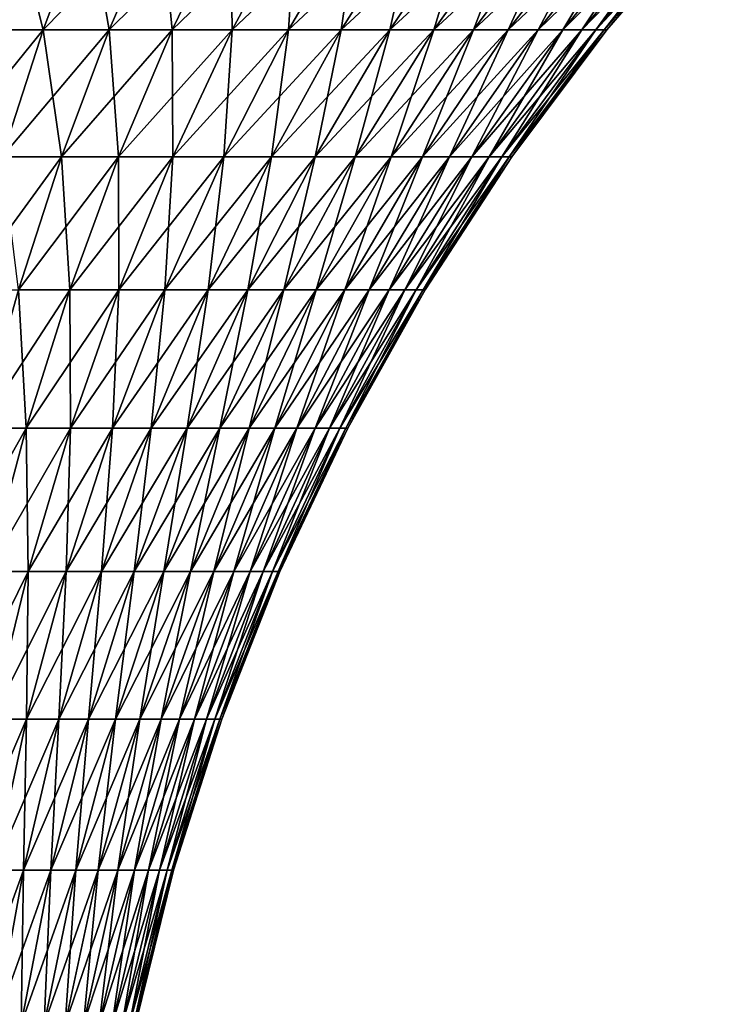
# Model space of a CAD drawing. Extents: x -255 to 255, y -7 to 81.
# Drawn here: x 231 to 241, y 52 to 66 of the extents above; entities that cross this region are included whole.
import ezdxf

# ---------------------------------------------------------------- set-up
doc = ezdxf.new("R2010")
doc.units = 0
doc.layers.add('L2', color=7, linetype='CONTINUOUS')

msp = doc.modelspace()

# ---------------------------------------------------------------- linework, layer by layer
at = {"layer": 'L2', "color": 7}
for points in [[(230.3899, 66.02953, -13.73322), (230.9498, 67.81164, -15.15975), (231.4011, 66.02953, -13.29204)], [(231.4011, 66.02953, 13.29204), (232.066, 67.81164, 14.67273), (230.3899, 66.02953, 13.73322)], [(230.3899, 66.02953, 13.73322), (232.066, 67.81164, 14.67273), (230.9498, 67.81164, 15.15975)], [(231.4011, 66.02953, -13.29204), (230.9498, 67.81164, -15.15975), (232.066, 67.81164, -14.67273)], [(231.4011, 66.02953, -13.29204), (232.066, 67.81164, -14.67273), (232.3765, 66.02953, -12.77651)], [(232.3765, 66.02953, 12.77651), (233.1428, 67.81164, 14.10366), (231.4011, 66.02953, 13.29204)], [(231.4011, 66.02953, 13.29204), (233.1428, 67.81164, 14.10366), (232.066, 67.81164, 14.67273)], [(232.3765, 66.02953, -12.77651), (232.066, 67.81164, -14.67273), (233.1428, 67.81164, -14.10366)], [(232.3765, 66.02953, -12.77651), (233.1428, 67.81164, -14.10366), (233.3107, 66.02953, -12.18954)], [(233.3107, 66.02953, 12.18954), (234.174, 67.81164, 13.45571), (232.3765, 66.02953, 12.77651)], [(232.3765, 66.02953, 12.77651), (234.174, 67.81164, 13.45571), (233.1428, 67.81164, 14.10366)], [(233.3107, 66.02953, -12.18954), (233.1428, 67.81164, -14.10366), (234.174, 67.81164, -13.45571)], [(233.3107, 66.02953, -12.18954), (234.174, 67.81164, -13.45571), (234.1984, 66.02953, -11.5344)], [(234.1984, 66.02953, 11.5344), (235.1538, 67.81164, 12.73252), (233.3107, 66.02953, 12.18954)], [(233.3107, 66.02953, 12.18954), (235.1538, 67.81164, 12.73252), (234.174, 67.81164, 13.45571)], [(234.1984, 66.02953, -11.5344), (234.174, 67.81164, -13.45571), (235.1538, 67.81164, -12.73252)], [(234.1984, 66.02953, -11.5344), (235.1538, 67.81164, -12.73252), (235.0346, 66.02953, -10.81475)], [(235.0346, 66.02953, 10.81475), (236.077, 67.81164, 11.93812), (234.1984, 66.02953, 11.5344)], [(234.1984, 66.02953, 11.5344), (236.077, 67.81164, 11.93812), (235.1538, 67.81164, 12.73252)], [(235.0346, 66.02953, -10.81475), (235.1538, 67.81164, -12.73252), (236.077, 67.81164, -11.93812)], [(235.0346, 66.02953, -10.81475), (236.077, 67.81164, -11.93812), (235.8147, 66.02953, -10.03462)], [(235.8147, 66.02953, 10.03462), (236.9381, 67.81164, 11.07696), (235.0346, 66.02953, 10.81475)], [(235.0346, 66.02953, 10.81475), (236.9381, 67.81164, 11.07696), (236.077, 67.81164, 11.93812)], [(235.8147, 66.02953, -10.03462), (236.077, 67.81164, -11.93812), (236.9381, 67.81164, -11.07696)], [(235.8147, 66.02953, -10.03462), (236.9381, 67.81164, -11.07696), (236.5344, 66.02953, -9.198374)], [(236.5344, 66.02953, 9.198374), (237.7325, 67.81164, 10.15384), (235.8147, 66.02953, 10.03462)], [(235.8147, 66.02953, 10.03462), (237.7325, 67.81164, 10.15384), (236.9381, 67.81164, 11.07696)], [(236.5344, 66.02953, -9.198374), (236.9381, 67.81164, -11.07696), (237.7325, 67.81164, -10.15384)], [(236.5344, 66.02953, -9.198374), (237.7325, 67.81164, -10.15384), (237.1895, 66.02953, -8.310687)], [(237.1895, 66.02953, 8.310687), (238.4557, 67.81164, 9.17395), (236.5344, 66.02953, 9.198374)], [(236.5344, 66.02953, 9.198374), (238.4557, 67.81164, 9.17395), (237.7325, 67.81164, 10.15384)], [(237.1895, 66.02953, -8.310687), (237.7325, 67.81164, -10.15384), (238.4557, 67.81164, -9.17395)], [(237.1895, 66.02953, -8.310687), (238.4557, 67.81164, -9.17395), (237.7765, 66.02953, -7.376523)], [(237.7765, 66.02953, 7.376523), (239.1037, 67.81164, 8.142752), (237.1895, 66.02953, 8.310687)], [(237.1895, 66.02953, 8.310687), (239.1037, 67.81164, 8.142752), (238.4557, 67.81164, 9.17395)], [(237.7765, 66.02953, -7.376523), (238.4557, 67.81164, -9.17395), (239.1037, 67.81164, -8.142752)], [(237.7765, 66.02953, -7.376523), (239.1037, 67.81164, -8.142752), (238.292, 66.02953, -6.401107)], [(238.292, 66.02953, 6.401107), (239.6727, 67.81164, 7.066015), (237.7765, 66.02953, 7.376523)], [(237.7765, 66.02953, 7.376523), (239.6727, 67.81164, 7.066015), (239.1037, 67.81164, 8.142752)], [(238.292, 66.02953, -6.401107), (239.1037, 67.81164, -8.142752), (239.6727, 67.81164, -7.066015)], [(238.292, 66.02953, -6.401107), (239.6727, 67.81164, -7.066015), (238.7332, 66.02953, -5.389893)], [(238.7332, 66.02953, 5.389893), (240.1597, 67.81164, 5.949763), (238.292, 66.02953, 6.401107)], [(238.292, 66.02953, 6.401107), (240.1597, 67.81164, 5.949763), (239.6727, 67.81164, 7.066015)], [(238.7332, 66.02953, -5.389893), (239.6727, 67.81164, -7.066015), (240.1597, 67.81164, -5.949763)], [(238.7332, 66.02953, -5.389893), (240.1597, 67.81164, -5.949763), (239.0976, 66.02953, -4.348537)], [(239.0976, 66.02953, 4.348537), (240.562, 67.81164, 4.800236), (238.7332, 66.02953, 5.389893)], [(238.7332, 66.02953, 5.389893), (240.562, 67.81164, 4.800236), (240.1597, 67.81164, 5.949763)], [(239.0976, 66.02953, -4.348537), (240.1597, 67.81164, -5.949763), (240.562, 67.81164, -4.800236)], [(239.0976, 66.02953, -4.348537), (240.562, 67.81164, -4.800236), (239.3832, 66.02953, -3.282862)], [(239.3832, 66.02953, 3.282862), (240.8772, 67.81164, 3.623865), (239.0976, 66.02953, 4.348537)], [(239.0976, 66.02953, 4.348537), (240.8772, 67.81164, 3.623865), (240.562, 67.81164, 4.800236)], [(239.3832, 66.02953, -3.282862), (240.562, 67.81164, -4.800236), (240.8772, 67.81164, -3.623865)], [(239.3832, 66.02953, -3.282862), (240.8772, 67.81164, -3.623865), (239.5883, 66.02953, -2.198827)], [(239.5883, 66.02953, 2.198827), (241.1036, 67.81164, 2.427228), (239.3832, 66.02953, 3.282862)], [(239.3832, 66.02953, 3.282862), (241.1036, 67.81164, 2.427228), (240.8772, 67.81164, 3.623865)], [(239.5883, 66.02953, -2.198827), (240.8772, 67.81164, -3.623865), (241.1036, 67.81164, -2.427228)], [(239.5883, 66.02953, -2.198827), (241.1036, 67.81164, -2.427228), (239.7118, 66.02953, -1.102497)], [(239.7118, 66.02953, 1.102497), (241.24, 67.81164, 1.217017), (239.5883, 66.02953, 2.198827)], [(239.5883, 66.02953, 2.198827), (241.24, 67.81164, 1.217017), (241.1036, 67.81164, 2.427228)], [(239.7118, 66.02953, -1.102497), (241.1036, 67.81164, -2.427228), (241.24, 67.81164, -1.217017)], [(239.7118, 66.02953, -1.102497), (241.24, 67.81164, -1.217017), (239.753, 66.02953)], [(239.753, 66.02953), (241.2855, 67.81164), (239.7118, 66.02953, 1.102497)], [(239.7118, 66.02953, 1.102497), (241.2855, 67.81164), (241.24, 67.81164, 1.217017)], [(239.753, 66.02953), (241.24, 67.81164, -1.217017), (241.2855, 67.81164)], [(230.7893, 64.14905, 12.02165), (231.4011, 66.02953, 13.29204), (229.8748, 64.14905, 12.42068)], [(229.8748, 64.14905, 12.42068), (231.4011, 66.02953, 13.29204), (230.3899, 66.02953, 13.73322)], [(230.7893, 64.14905, -12.02165), (230.3899, 66.02953, -13.73322), (231.4011, 66.02953, -13.29204)], [(230.7893, 64.14905, -12.02165), (231.4011, 66.02953, -13.29204), (231.6715, 64.14905, -11.5554)], [(231.6715, 64.14905, 11.5554), (232.3765, 66.02953, 12.77651), (230.7893, 64.14905, 12.02165)], [(230.7893, 64.14905, 12.02165), (232.3765, 66.02953, 12.77651), (231.4011, 66.02953, 13.29204)], [(231.6715, 64.14905, -11.5554), (231.4011, 66.02953, -13.29204), (232.3765, 66.02953, -12.77651)], [(231.6715, 64.14905, -11.5554), (232.3765, 66.02953, -12.77651), (232.5164, 64.14905, -11.02453)], [(232.5164, 64.14905, 11.02453), (233.3107, 66.02953, 12.18954), (231.6715, 64.14905, 11.5554)], [(231.6715, 64.14905, 11.5554), (233.3107, 66.02953, 12.18954), (232.3765, 66.02953, 12.77651)], [(232.5164, 64.14905, -11.02453), (232.3765, 66.02953, -12.77651), (233.3107, 66.02953, -12.18954)], [(232.5164, 64.14905, -11.02453), (233.3107, 66.02953, -12.18954), (233.3192, 64.14905, -10.432)], [(233.3192, 64.14905, 10.432), (234.1984, 66.02953, 11.5344), (232.5164, 64.14905, 11.02453)], [(232.5164, 64.14905, 11.02453), (234.1984, 66.02953, 11.5344), (233.3107, 66.02953, 12.18954)], [(233.3192, 64.14905, -10.432), (233.3107, 66.02953, -12.18954), (234.1984, 66.02953, -11.5344)], [(233.3192, 64.14905, -10.432), (234.1984, 66.02953, -11.5344), (234.0756, 64.14905, -9.781132)], [(234.0756, 64.14905, 9.781132), (235.0346, 66.02953, 10.81475), (233.3192, 64.14905, 10.432)], [(233.3192, 64.14905, 10.432), (235.0346, 66.02953, 10.81475), (234.1984, 66.02953, 11.5344)], [(234.0756, 64.14905, -9.781132), (234.1984, 66.02953, -11.5344), (235.0346, 66.02953, -10.81475)], [(234.0756, 64.14905, -9.781132), (235.0346, 66.02953, -10.81475), (234.7811, 64.14905, -9.075565)], [(234.7811, 64.14905, 9.075565), (235.8147, 66.02953, 10.03462), (234.0756, 64.14905, 9.781132)], [(234.0756, 64.14905, 9.781132), (235.8147, 66.02953, 10.03462), (235.0346, 66.02953, 10.81475)], [(234.7811, 64.14905, -9.075565), (235.0346, 66.02953, -10.81475), (235.8147, 66.02953, -10.03462)], [(234.7811, 64.14905, -9.075565), (235.8147, 66.02953, -10.03462), (235.432, 64.14905, -8.319243)], [(235.432, 64.14905, 8.319243), (236.5344, 66.02953, 9.198374), (234.7811, 64.14905, 9.075565)], [(234.7811, 64.14905, 9.075565), (236.5344, 66.02953, 9.198374), (235.8147, 66.02953, 10.03462)], [(235.432, 64.14905, -8.319243), (235.8147, 66.02953, -10.03462), (236.5344, 66.02953, -9.198374)], [(235.432, 64.14905, -8.319243), (236.5344, 66.02953, -9.198374), (236.0245, 64.14905, -7.516396)], [(236.0245, 64.14905, 7.516396), (237.1895, 66.02953, 8.310687), (235.432, 64.14905, 8.319243)], [(235.432, 64.14905, 8.319243), (237.1895, 66.02953, 8.310687), (236.5344, 66.02953, 9.198374)], [(236.0245, 64.14905, -7.516396), (236.5344, 66.02953, -9.198374), (237.1895, 66.02953, -8.310687)], [(236.0245, 64.14905, -7.516396), (237.1895, 66.02953, -8.310687), (236.5554, 64.14905, -6.671515)], [(236.5554, 64.14905, 6.671515), (237.7765, 66.02953, 7.376523), (236.0245, 64.14905, 7.516396)], [(236.0245, 64.14905, 7.516396), (237.7765, 66.02953, 7.376523), (237.1895, 66.02953, 8.310687)], [(236.5554, 64.14905, -6.671515), (237.1895, 66.02953, -8.310687), (237.7765, 66.02953, -7.376523)], [(236.5554, 64.14905, -6.671515), (237.7765, 66.02953, -7.376523), (237.0217, 64.14905, -5.789324)], [(237.0217, 64.14905, 5.789324), (238.292, 66.02953, 6.401107), (236.5554, 64.14905, 6.671515)], [(236.5554, 64.14905, 6.671515), (238.292, 66.02953, 6.401107), (237.7765, 66.02953, 7.376523)], [(237.0217, 64.14905, -5.789324), (237.7765, 66.02953, -7.376523), (238.292, 66.02953, -6.401107)], [(237.0217, 64.14905, -5.789324), (238.292, 66.02953, -6.401107), (237.4207, 64.14905, -4.874756)], [(237.4207, 64.14905, 4.874756), (238.7332, 66.02953, 5.389893), (237.0217, 64.14905, 5.789324)], [(237.0217, 64.14905, 5.789324), (238.7332, 66.02953, 5.389893), (238.292, 66.02953, 6.401107)], [(237.4207, 64.14905, -4.874756), (238.292, 66.02953, -6.401107), (238.7332, 66.02953, -5.389893)], [(237.4207, 64.14905, -4.874756), (238.7332, 66.02953, -5.389893), (237.7502, 64.14905, -3.932927)], [(237.7502, 64.14905, 3.932927), (239.0976, 66.02953, 4.348537), (237.4207, 64.14905, 4.874756)], [(237.4207, 64.14905, 4.874756), (239.0976, 66.02953, 4.348537), (238.7332, 66.02953, 5.389893)], [(237.7502, 64.14905, -3.932927), (238.7332, 66.02953, -5.389893), (239.0976, 66.02953, -4.348537)], [(237.7502, 64.14905, -3.932927), (239.0976, 66.02953, -4.348537), (238.0085, 64.14905, -2.969103)], [(238.0085, 64.14905, 2.969103), (239.3832, 66.02953, 3.282862), (237.7502, 64.14905, 3.932927)], [(237.7502, 64.14905, 3.932927), (239.3832, 66.02953, 3.282862), (239.0976, 66.02953, 4.348537)], [(238.0085, 64.14905, -2.969103), (239.0976, 66.02953, -4.348537), (239.3832, 66.02953, -3.282862)], [(238.0085, 64.14905, -2.969103), (239.3832, 66.02953, -3.282862), (238.194, 64.14905, -1.988675)], [(238.194, 64.14905, 1.988675), (239.5883, 66.02953, 2.198827), (238.0085, 64.14905, 2.969103)], [(238.0085, 64.14905, 2.969103), (239.5883, 66.02953, 2.198827), (239.3832, 66.02953, 3.282862)], [(238.194, 64.14905, -1.988675), (239.3832, 66.02953, -3.282862), (239.5883, 66.02953, -2.198827)], [(238.194, 64.14905, -1.988675), (239.5883, 66.02953, -2.198827), (238.3057, 64.14905, -0.997126)], [(238.3057, 64.14905, 0.997126), (239.7118, 66.02953, 1.102497), (238.194, 64.14905, 1.988675)], [(238.194, 64.14905, 1.988675), (239.7118, 66.02953, 1.102497), (239.5883, 66.02953, 2.198827)], [(238.3057, 64.14905, -0.997126), (239.5883, 66.02953, -2.198827), (239.7118, 66.02953, -1.102497)], [(238.3057, 64.14905, -0.997126), (239.7118, 66.02953, -1.102497), (238.343, 64.14905)], [(238.343, 64.14905), (239.753, 66.02953), (238.3057, 64.14905, 0.997126)], [(238.3057, 64.14905, 0.997126), (239.753, 66.02953), (239.7118, 66.02953, 1.102497)], [(238.343, 64.14905), (239.7118, 66.02953, -1.102497), (239.753, 66.02953)], [(231.0309, 62.1786, 10.44578), (231.6715, 64.14905, 11.5554), (230.2334, 62.1786, 10.86726)], [(230.2334, 62.1786, 10.86726), (231.6715, 64.14905, 11.5554), (230.7893, 64.14905, 12.02165)], [(231.0309, 62.1786, -10.44578), (230.7893, 64.14905, -12.02165), (231.6715, 64.14905, -11.5554)], [(231.0309, 62.1786, -10.44578), (231.6715, 64.14905, -11.5554), (231.7946, 62.1786, -9.965884)], [(231.7946, 62.1786, 9.965884), (232.5164, 64.14905, 11.02453), (231.0309, 62.1786, 10.44578)], [(231.0309, 62.1786, 10.44578), (232.5164, 64.14905, 11.02453), (231.6715, 64.14905, 11.5554)], [(231.7946, 62.1786, -9.965884), (231.6715, 64.14905, -11.5554), (232.5164, 64.14905, -11.02453)], [(231.7946, 62.1786, -9.965884), (232.5164, 64.14905, -11.02453), (232.5204, 62.1786, -9.430254)], [(232.5204, 62.1786, 9.430254), (233.3192, 64.14905, 10.432), (231.7946, 62.1786, 9.965884)], [(231.7946, 62.1786, 9.965884), (233.3192, 64.14905, 10.432), (232.5164, 64.14905, 11.02453)], [(232.5204, 62.1786, -9.430254), (232.5164, 64.14905, -11.02453), (233.3192, 64.14905, -10.432)], [(232.5204, 62.1786, -9.430254), (233.3192, 64.14905, -10.432), (233.2041, 62.1786, -8.841887)], [(233.2041, 62.1786, 8.841887), (234.0756, 64.14905, 9.781132), (232.5204, 62.1786, 9.430254)], [(232.5204, 62.1786, 9.430254), (234.0756, 64.14905, 9.781132), (233.3192, 64.14905, 10.432)], [(233.2041, 62.1786, -8.841887), (233.3192, 64.14905, -10.432), (234.0756, 64.14905, -9.781132)], [(233.2041, 62.1786, -8.841887), (234.0756, 64.14905, -9.781132), (233.8419, 62.1786, -8.204072)], [(233.8419, 62.1786, 8.204072), (234.7811, 64.14905, 9.075565), (233.2041, 62.1786, 8.841887)], [(233.2041, 62.1786, 8.841887), (234.7811, 64.14905, 9.075565), (234.0756, 64.14905, 9.781132)], [(233.8419, 62.1786, -8.204072), (234.0756, 64.14905, -9.781132), (234.7811, 64.14905, -9.075565)], [(233.8419, 62.1786, -8.204072), (234.7811, 64.14905, -9.075565), (234.4303, 62.1786, -7.520377)], [(234.4303, 62.1786, 7.520377), (235.432, 64.14905, 8.319243), (233.8419, 62.1786, 8.204072)], [(233.8419, 62.1786, 8.204072), (235.432, 64.14905, 8.319243), (234.7811, 64.14905, 9.075565)], [(234.4303, 62.1786, -7.520377), (234.7811, 64.14905, -9.075565), (235.432, 64.14905, -8.319243)], [(234.4303, 62.1786, -7.520377), (235.432, 64.14905, -8.319243), (234.9659, 62.1786, -6.794624)], [(234.9659, 62.1786, 6.794624), (236.0245, 64.14905, 7.516396), (234.4303, 62.1786, 7.520377)], [(234.4303, 62.1786, 7.520377), (236.0245, 64.14905, 7.516396), (235.432, 64.14905, 8.319243)], [(234.9659, 62.1786, -6.794624), (235.432, 64.14905, -8.319243), (236.0245, 64.14905, -7.516396)], [(234.9659, 62.1786, -6.794624), (236.0245, 64.14905, -7.516396), (235.4458, 62.1786, -6.030874)], [(235.4458, 62.1786, 6.030874), (236.5554, 64.14905, 6.671515), (234.9659, 62.1786, 6.794624)], [(234.9659, 62.1786, 6.794624), (236.5554, 64.14905, 6.671515), (236.0245, 64.14905, 7.516396)], [(235.4458, 62.1786, -6.030874), (236.0245, 64.14905, -7.516396), (236.5554, 64.14905, -6.671515)], [(235.4458, 62.1786, -6.030874), (236.5554, 64.14905, -6.671515), (235.8673, 62.1786, -5.233396)], [(235.8673, 62.1786, 5.233396), (237.0217, 64.14905, 5.789324), (235.4458, 62.1786, 6.030874)], [(235.4458, 62.1786, 6.030874), (237.0217, 64.14905, 5.789324), (236.5554, 64.14905, 6.671515)], [(235.8673, 62.1786, -5.233396), (236.5554, 64.14905, -6.671515), (237.0217, 64.14905, -5.789324)], [(235.8673, 62.1786, -5.233396), (237.0217, 64.14905, -5.789324), (236.228, 62.1786, -4.406651)], [(236.228, 62.1786, 4.406651), (237.4207, 64.14905, 4.874756), (235.8673, 62.1786, 5.233396)], [(235.8673, 62.1786, 5.233396), (237.4207, 64.14905, 4.874756), (237.0217, 64.14905, 5.789324)], [(236.228, 62.1786, -4.406651), (237.0217, 64.14905, -5.789324), (237.4207, 64.14905, -4.874756)], [(236.228, 62.1786, -4.406651), (237.4207, 64.14905, -4.874756), (236.5259, 62.1786, -3.555263)], [(236.5259, 62.1786, 3.555263), (237.7502, 64.14905, 3.932927), (236.228, 62.1786, 4.406651)], [(236.228, 62.1786, 4.406651), (237.7502, 64.14905, 3.932927), (237.4207, 64.14905, 4.874756)], [(236.5259, 62.1786, -3.555263), (237.4207, 64.14905, -4.874756), (237.7502, 64.14905, -3.932927)], [(236.5259, 62.1786, -3.555263), (237.7502, 64.14905, -3.932927), (236.7593, 62.1786, -2.683991)], [(236.7593, 62.1786, 2.683991), (238.0085, 64.14905, 2.969103), (236.5259, 62.1786, 3.555263)], [(236.5259, 62.1786, 3.555263), (238.0085, 64.14905, 2.969103), (237.7502, 64.14905, 3.932927)], [(236.7593, 62.1786, -2.683991), (237.7502, 64.14905, -3.932927), (238.0085, 64.14905, -2.969103)], [(236.7593, 62.1786, -2.683991), (238.0085, 64.14905, -2.969103), (236.927, 62.1786, -1.79771)], [(236.927, 62.1786, 1.79771), (238.194, 64.14905, 1.988675), (236.7593, 62.1786, 2.683991)], [(236.7593, 62.1786, 2.683991), (238.194, 64.14905, 1.988675), (238.0085, 64.14905, 2.969103)], [(236.927, 62.1786, -1.79771), (238.0085, 64.14905, -2.969103), (238.194, 64.14905, -1.988675)], [(236.927, 62.1786, -1.79771), (238.194, 64.14905, -1.988675), (237.028, 62.1786, -0.901376)], [(237.028, 62.1786, 0.901376), (238.3057, 64.14905, 0.997126), (236.927, 62.1786, 1.79771)], [(236.927, 62.1786, 1.79771), (238.3057, 64.14905, 0.997126), (238.194, 64.14905, 1.988675)], [(237.028, 62.1786, -0.901376), (238.194, 64.14905, -1.988675), (238.3057, 64.14905, -0.997126)], [(237.028, 62.1786, -0.901376), (238.3057, 64.14905, -0.997126), (237.0617, 62.1786)], [(237.0617, 62.1786), (238.343, 64.14905), (237.028, 62.1786, 0.901376)], [(237.028, 62.1786, 0.901376), (238.343, 64.14905), (238.3057, 64.14905, 0.997126)], [(237.0617, 62.1786), (238.3057, 64.14905, -0.997126), (238.343, 64.14905)], [(230.4575, 60.12699, -9.4526), (231.0309, 62.1786, -10.44578), (231.1486, 60.12699, -9.018332)], [(231.1486, 60.12699, 9.018332), (231.7946, 62.1786, 9.965884), (230.4575, 60.12699, 9.4526)], [(230.4575, 60.12699, 9.4526), (231.7946, 62.1786, 9.965884), (231.0309, 62.1786, 10.44578)], [(231.1486, 60.12699, -9.018332), (231.0309, 62.1786, -10.44578), (231.7946, 62.1786, -9.965884)], [(231.1486, 60.12699, -9.018332), (231.7946, 62.1786, -9.965884), (231.8053, 60.12699, -8.533631)], [(231.8053, 60.12699, 8.533631), (232.5204, 62.1786, 9.430254), (231.1486, 60.12699, 9.018332)], [(231.1486, 60.12699, 9.018332), (232.5204, 62.1786, 9.430254), (231.7946, 62.1786, 9.965884)], [(231.8053, 60.12699, -8.533631), (231.7946, 62.1786, -9.965884), (232.5204, 62.1786, -9.430254)], [(231.8053, 60.12699, -8.533631), (232.5204, 62.1786, -9.430254), (232.424, 60.12699, -8.001205)], [(232.424, 60.12699, 8.001205), (233.2041, 62.1786, 8.841887), (231.8053, 60.12699, 8.533631)], [(231.8053, 60.12699, 8.533631), (233.2041, 62.1786, 8.841887), (232.5204, 62.1786, 9.430254)], [(232.424, 60.12699, -8.001205), (232.5204, 62.1786, -9.430254), (233.2041, 62.1786, -8.841887)], [(232.424, 60.12699, -8.001205), (233.2041, 62.1786, -8.841887), (233.0012, 60.12699, -7.424033)], [(233.0012, 60.12699, 7.424033), (233.8419, 62.1786, 8.204072), (232.424, 60.12699, 8.001205)], [(232.424, 60.12699, 8.001205), (233.8419, 62.1786, 8.204072), (233.2041, 62.1786, 8.841887)], [(233.0012, 60.12699, -7.424033), (233.2041, 62.1786, -8.841887), (233.8419, 62.1786, -8.204072)], [(233.0012, 60.12699, -7.424033), (233.8419, 62.1786, -8.204072), (233.5336, 60.12699, -6.805343)], [(233.5336, 60.12699, 6.805343), (234.4303, 62.1786, 7.520377), (233.0012, 60.12699, 7.424033)], [(233.0012, 60.12699, 7.424033), (234.4303, 62.1786, 7.520377), (233.8419, 62.1786, 8.204072)], [(233.5336, 60.12699, -6.805343), (233.8419, 62.1786, -8.204072), (234.4303, 62.1786, -7.520377)], [(233.5336, 60.12699, -6.805343), (234.4303, 62.1786, -7.520377), (234.0183, 60.12699, -6.148595)], [(234.0183, 60.12699, 6.148595), (234.9659, 62.1786, 6.794624), (233.5336, 60.12699, 6.805343)], [(233.5336, 60.12699, 6.805343), (234.9659, 62.1786, 6.794624), (234.4303, 62.1786, 7.520377)], [(234.0183, 60.12699, -6.148595), (234.4303, 62.1786, -7.520377), (234.9659, 62.1786, -6.794624)], [(234.0183, 60.12699, -6.148595), (234.9659, 62.1786, -6.794624), (234.4526, 60.12699, -5.457461)], [(234.4526, 60.12699, 5.457461), (235.4458, 62.1786, 6.030874), (234.0183, 60.12699, 6.148595)], [(234.0183, 60.12699, 6.148595), (235.4458, 62.1786, 6.030874), (234.9659, 62.1786, 6.794624)], [(234.4526, 60.12699, -5.457461), (234.9659, 62.1786, -6.794624), (235.4458, 62.1786, -6.030874)], [(234.4526, 60.12699, -5.457461), (235.4458, 62.1786, -6.030874), (234.834, 60.12699, -4.735807)], [(234.834, 60.12699, 4.735807), (235.8673, 62.1786, 5.233396), (234.4526, 60.12699, 5.457461)], [(234.4526, 60.12699, 5.457461), (235.8673, 62.1786, 5.233396), (235.4458, 62.1786, 6.030874)], [(234.834, 60.12699, -4.735807), (235.4458, 62.1786, -6.030874), (235.8673, 62.1786, -5.233396)], [(234.834, 60.12699, -4.735807), (235.8673, 62.1786, -5.233396), (235.1604, 60.12699, -3.987669)], [(235.1604, 60.12699, 3.987669), (236.228, 62.1786, 4.406651), (234.834, 60.12699, 4.735807)], [(234.834, 60.12699, 4.735807), (236.228, 62.1786, 4.406651), (235.8673, 62.1786, 5.233396)], [(235.1604, 60.12699, -3.987669), (235.8673, 62.1786, -5.233396), (236.228, 62.1786, -4.406651)], [(235.1604, 60.12699, -3.987669), (236.228, 62.1786, -4.406651), (235.43, 60.12699, -3.21723)], [(235.43, 60.12699, 3.21723), (236.5259, 62.1786, 3.555263), (235.1604, 60.12699, 3.987669)], [(235.1604, 60.12699, 3.987669), (236.5259, 62.1786, 3.555263), (236.228, 62.1786, 4.406651)], [(235.43, 60.12699, -3.21723), (236.228, 62.1786, -4.406651), (236.5259, 62.1786, -3.555263)], [(235.43, 60.12699, -3.21723), (236.5259, 62.1786, -3.555263), (235.6413, 60.12699, -2.428799)], [(235.6413, 60.12699, 2.428799), (236.7593, 62.1786, 2.683991), (235.43, 60.12699, 3.21723)], [(235.43, 60.12699, 3.21723), (236.7593, 62.1786, 2.683991), (236.5259, 62.1786, 3.555263)], [(235.6413, 60.12699, -2.428799), (236.5259, 62.1786, -3.555263), (236.7593, 62.1786, -2.683991)], [(235.6413, 60.12699, -2.428799), (236.7593, 62.1786, -2.683991), (235.793, 60.12699, -1.626785)], [(235.793, 60.12699, 1.626785), (236.927, 62.1786, 1.79771), (235.6413, 60.12699, 2.428799)], [(235.6413, 60.12699, 2.428799), (236.927, 62.1786, 1.79771), (236.7593, 62.1786, 2.683991)], [(235.793, 60.12699, -1.626785), (236.7593, 62.1786, -2.683991), (236.927, 62.1786, -1.79771)], [(235.793, 60.12699, -1.626785), (236.927, 62.1786, -1.79771), (235.8844, 60.12699, -0.815673)], [(235.8844, 60.12699, 0.815673), (237.028, 62.1786, 0.901376), (235.793, 60.12699, 1.626785)], [(235.793, 60.12699, 1.626785), (237.028, 62.1786, 0.901376), (236.927, 62.1786, 1.79771)], [(235.8844, 60.12699, -0.815673), (236.927, 62.1786, -1.79771), (237.028, 62.1786, -0.901376)], [(235.8844, 60.12699, -0.815673), (237.028, 62.1786, -0.901376), (235.9149, 60.12699)], [(235.9149, 60.12699), (237.0617, 62.1786), (235.8844, 60.12699, 0.815673)], [(235.8844, 60.12699, 0.815673), (237.0617, 62.1786), (237.028, 62.1786, 0.901376)], [(235.9149, 60.12699), (237.028, 62.1786, -0.901376), (237.0617, 62.1786)], [(230.5812, 58.00336, 8.186105), (231.1486, 60.12699, 9.018332), (229.9538, 58.00336, 8.580298)], [(229.9538, 58.00336, 8.580298), (231.1486, 60.12699, 9.018332), (230.4575, 60.12699, 9.4526)], [(230.5812, 58.00336, -8.186105), (230.4575, 60.12699, -9.4526), (231.1486, 60.12699, -9.018332)], [(230.5812, 58.00336, -8.186105), (231.1486, 60.12699, -9.018332), (231.1773, 58.00336, -7.746132)], [(231.1773, 58.00336, 7.746132), (231.8053, 60.12699, 8.533631), (230.5812, 58.00336, 8.186105)], [(230.5812, 58.00336, 8.186105), (231.8053, 60.12699, 8.533631), (231.1486, 60.12699, 9.018332)], [(231.1773, 58.00336, -7.746132), (231.1486, 60.12699, -9.018332), (231.8053, 60.12699, -8.533631)], [(231.1773, 58.00336, -7.746132), (231.8053, 60.12699, -8.533631), (231.7389, 58.00336, -7.262839)], [(231.7389, 58.00336, 7.262839), (232.424, 60.12699, 8.001205), (231.1773, 58.00336, 7.746132)], [(231.1773, 58.00336, 7.746132), (232.424, 60.12699, 8.001205), (231.8053, 60.12699, 8.533631)], [(231.7389, 58.00336, -7.262839), (231.8053, 60.12699, -8.533631), (232.424, 60.12699, -8.001205)], [(231.7389, 58.00336, -7.262839), (232.424, 60.12699, -8.001205), (232.2628, 58.00336, -6.73893)], [(232.2628, 58.00336, 6.73893), (233.0012, 60.12699, 7.424033), (231.7389, 58.00336, 7.262839)], [(231.7389, 58.00336, 7.262839), (233.0012, 60.12699, 7.424033), (232.424, 60.12699, 8.001205)], [(232.2628, 58.00336, -6.73893), (232.424, 60.12699, -8.001205), (233.0012, 60.12699, -7.424033)], [(232.2628, 58.00336, -6.73893), (233.0012, 60.12699, -7.424033), (232.7461, 58.00336, -6.177334)], [(232.7461, 58.00336, 6.177334), (233.5336, 60.12699, 6.805343), (232.2628, 58.00336, 6.73893)], [(232.2628, 58.00336, 6.73893), (233.5336, 60.12699, 6.805343), (233.0012, 60.12699, 7.424033)], [(232.7461, 58.00336, -6.177334), (233.0012, 60.12699, -7.424033), (233.5336, 60.12699, -6.805343)], [(232.7461, 58.00336, -6.177334), (233.5336, 60.12699, -6.805343), (233.1861, 58.00336, -5.581192)], [(233.1861, 58.00336, 5.581192), (234.0183, 60.12699, 6.148595), (232.7461, 58.00336, 6.177334)], [(232.7461, 58.00336, 6.177334), (234.0183, 60.12699, 6.148595), (233.5336, 60.12699, 6.805343)], [(233.1861, 58.00336, -5.581192), (233.5336, 60.12699, -6.805343), (234.0183, 60.12699, -6.148595)], [(233.1861, 58.00336, -5.581192), (234.0183, 60.12699, -6.148595), (233.5803, 58.00336, -4.953837)], [(233.5803, 58.00336, 4.953837), (234.4526, 60.12699, 5.457461), (233.1861, 58.00336, 5.581192)], [(233.1861, 58.00336, 5.581192), (234.4526, 60.12699, 5.457461), (234.0183, 60.12699, 6.148595)], [(233.5803, 58.00336, -4.953837), (234.0183, 60.12699, -6.148595), (234.4526, 60.12699, -5.457461)], [(233.5803, 58.00336, -4.953837), (234.4526, 60.12699, -5.457461), (233.9265, 58.00336, -4.298779)], [(233.9265, 58.00336, 4.298779), (234.834, 60.12699, 4.735807), (233.5803, 58.00336, 4.953837)], [(233.5803, 58.00336, 4.953837), (234.834, 60.12699, 4.735807), (234.4526, 60.12699, 5.457461)], [(233.9265, 58.00336, -4.298779), (234.4526, 60.12699, -5.457461), (234.834, 60.12699, -4.735807)], [(233.9265, 58.00336, -4.298779), (234.834, 60.12699, -4.735807), (234.2228, 58.00336, -3.61968)], [(234.2228, 58.00336, 3.61968), (235.1604, 60.12699, 3.987669), (233.9265, 58.00336, 4.298779)], [(233.9265, 58.00336, 4.298779), (235.1604, 60.12699, 3.987669), (234.834, 60.12699, 4.735807)], [(234.2228, 58.00336, -3.61968), (234.834, 60.12699, -4.735807), (235.1604, 60.12699, -3.987669)], [(234.2228, 58.00336, -3.61968), (235.1604, 60.12699, -3.987669), (234.4675, 58.00336, -2.920338)], [(234.4675, 58.00336, 2.920338), (235.43, 60.12699, 3.21723), (234.2228, 58.00336, 3.61968)], [(234.2228, 58.00336, 3.61968), (235.43, 60.12699, 3.21723), (235.1604, 60.12699, 3.987669)], [(234.4675, 58.00336, -2.920338), (235.1604, 60.12699, -3.987669), (235.43, 60.12699, -3.21723)], [(234.4675, 58.00336, -2.920338), (235.43, 60.12699, -3.21723), (234.6593, 58.00336, -2.204665)], [(234.6593, 58.00336, 2.204665), (235.6413, 60.12699, 2.428799), (234.4675, 58.00336, 2.920338)], [(234.4675, 58.00336, 2.920338), (235.6413, 60.12699, 2.428799), (235.43, 60.12699, 3.21723)], [(234.6593, 58.00336, -2.204665), (235.43, 60.12699, -3.21723), (235.6413, 60.12699, -2.428799)], [(234.6593, 58.00336, -2.204665), (235.6413, 60.12699, -2.428799), (234.797, 58.00336, -1.476662)], [(234.797, 58.00336, 1.476662), (235.793, 60.12699, 1.626785), (234.6593, 58.00336, 2.204665)], [(234.6593, 58.00336, 2.204665), (235.793, 60.12699, 1.626785), (235.6413, 60.12699, 2.428799)], [(234.797, 58.00336, -1.476662), (235.6413, 60.12699, -2.428799), (235.793, 60.12699, -1.626785)], [(234.797, 58.00336, -1.476662), (235.793, 60.12699, -1.626785), (234.88, 58.00336, -0.740401)], [(234.88, 58.00336, 0.740401), (235.8844, 60.12699, 0.815673), (234.797, 58.00336, 1.476662)], [(234.797, 58.00336, 1.476662), (235.8844, 60.12699, 0.815673), (235.793, 60.12699, 1.626785)], [(234.88, 58.00336, -0.740401), (235.793, 60.12699, -1.626785), (235.8844, 60.12699, -0.815673)], [(234.88, 58.00336, -0.740401), (235.8844, 60.12699, -0.815673), (234.9077, 58.00336)], [(234.9077, 58.00336), (235.9149, 60.12699), (234.88, 58.00336, 0.740401)], [(234.88, 58.00336, 0.740401), (235.9149, 60.12699), (235.8844, 60.12699, 0.815673)], [(234.9077, 58.00336), (235.8844, 60.12699, -0.815673), (235.9149, 60.12699)], [(230.6392, 55.8172, 7.071276), (231.1773, 58.00336, 7.746132), (230.0949, 55.8172, 7.472917)], [(230.0949, 55.8172, 7.472917), (231.1773, 58.00336, 7.746132), (230.5812, 58.00336, 8.186105)], [(230.6392, 55.8172, -7.071276), (230.5812, 58.00336, -8.186105), (231.1773, 58.00336, -7.746132)], [(230.6392, 55.8172, -7.071276), (231.1773, 58.00336, -7.746132), (231.1518, 55.8172, -6.630089)], [(231.1518, 55.8172, 6.630089), (231.7389, 58.00336, 7.262839), (230.6392, 55.8172, 7.071276)], [(230.6392, 55.8172, 7.071276), (231.7389, 58.00336, 7.262839), (231.1773, 58.00336, 7.746132)], [(231.1518, 55.8172, -6.630089), (231.1773, 58.00336, -7.746132), (231.7389, 58.00336, -7.262839)], [(231.1518, 55.8172, -6.630089), (231.7389, 58.00336, -7.262839), (231.6301, 55.8172, -6.151823)], [(231.6301, 55.8172, 6.151823), (232.2628, 58.00336, 6.73893), (231.1518, 55.8172, 6.630089)], [(231.1518, 55.8172, 6.630089), (232.2628, 58.00336, 6.73893), (231.7389, 58.00336, 7.262839)], [(231.6301, 55.8172, -6.151823), (231.7389, 58.00336, -7.262839), (232.2628, 58.00336, -6.73893)], [(231.6301, 55.8172, -6.151823), (232.2628, 58.00336, -6.73893), (232.0713, 55.8172, -5.639154)], [(232.0713, 55.8172, 5.639154), (232.7461, 58.00336, 6.177334), (231.6301, 55.8172, 6.151823)], [(231.6301, 55.8172, 6.151823), (232.7461, 58.00336, 6.177334), (232.2628, 58.00336, 6.73893)], [(232.0713, 55.8172, -5.639154), (232.2628, 58.00336, -6.73893), (232.7461, 58.00336, -6.177334)], [(232.0713, 55.8172, -5.639154), (232.7461, 58.00336, -6.177334), (232.4729, 55.8172, -5.094949)], [(232.4729, 55.8172, 5.094949), (233.1861, 58.00336, 5.581192), (232.0713, 55.8172, 5.639154)], [(232.0713, 55.8172, 5.639154), (233.1861, 58.00336, 5.581192), (232.7461, 58.00336, 6.177334)], [(232.4729, 55.8172, -5.094949), (232.7461, 58.00336, -6.177334), (233.1861, 58.00336, -5.581192)], [(232.4729, 55.8172, -5.094949), (233.1861, 58.00336, -5.581192), (232.8328, 55.8172, -4.52225)], [(232.8328, 55.8172, 4.52225), (233.5803, 58.00336, 4.953837), (232.4729, 55.8172, 5.094949)], [(232.4729, 55.8172, 5.094949), (233.5803, 58.00336, 4.953837), (233.1861, 58.00336, 5.581192)], [(232.8328, 55.8172, -4.52225), (233.1861, 58.00336, -5.581192), (233.5803, 58.00336, -4.953837)], [(232.8328, 55.8172, -4.52225), (233.5803, 58.00336, -4.953837), (233.1488, 55.8172, -3.924262)], [(233.1488, 55.8172, 3.924262), (233.9265, 58.00336, 4.298779), (232.8328, 55.8172, 4.52225)], [(232.8328, 55.8172, 4.52225), (233.9265, 58.00336, 4.298779), (233.5803, 58.00336, 4.953837)], [(233.1488, 55.8172, -3.924262), (233.5803, 58.00336, -4.953837), (233.9265, 58.00336, -4.298779)], [(233.1488, 55.8172, -3.924262), (233.9265, 58.00336, -4.298779), (233.4193, 55.8172, -3.304327)], [(233.4193, 55.8172, 3.304327), (234.2228, 58.00336, 3.61968), (233.1488, 55.8172, 3.924262)], [(233.1488, 55.8172, 3.924262), (234.2228, 58.00336, 3.61968), (233.9265, 58.00336, 4.298779)], [(233.4193, 55.8172, -3.304327), (233.9265, 58.00336, -4.298779), (234.2228, 58.00336, -3.61968)], [(233.4193, 55.8172, -3.304327), (234.2228, 58.00336, -3.61968), (233.6427, 55.8172, -2.665913)], [(233.6427, 55.8172, 2.665913), (234.4675, 58.00336, 2.920338), (233.4193, 55.8172, 3.304327)], [(233.4193, 55.8172, 3.304327), (234.4675, 58.00336, 2.920338), (234.2228, 58.00336, 3.61968)], [(233.6427, 55.8172, -2.665913), (234.2228, 58.00336, -3.61968), (234.4675, 58.00336, -2.920338)], [(233.6427, 55.8172, -2.665913), (234.4675, 58.00336, -2.920338), (233.8177, 55.8172, -2.012591)], [(233.8177, 55.8172, 2.012591), (234.6593, 58.00336, 2.204665), (233.6427, 55.8172, 2.665913)], [(233.6427, 55.8172, 2.665913), (234.6593, 58.00336, 2.204665), (234.4675, 58.00336, 2.920338)], [(233.8177, 55.8172, -2.012591), (234.4675, 58.00336, -2.920338), (234.6593, 58.00336, -2.204665)], [(233.8177, 55.8172, -2.012591), (234.6593, 58.00336, -2.204665), (233.9435, 55.8172, -1.348013)], [(233.9435, 55.8172, 1.348013), (234.797, 58.00336, 1.476662), (233.8177, 55.8172, 2.012591)], [(233.8177, 55.8172, 2.012591), (234.797, 58.00336, 1.476662), (234.6593, 58.00336, 2.204665)], [(233.9435, 55.8172, -1.348013), (234.6593, 58.00336, -2.204665), (234.797, 58.00336, -1.476662)], [(233.9435, 55.8172, -1.348013), (234.797, 58.00336, -1.476662), (234.0192, 55.8172, -0.675896)], [(234.0192, 55.8172, 0.675896), (234.88, 58.00336, 0.740401), (233.9435, 55.8172, 1.348013)], [(233.9435, 55.8172, 1.348013), (234.88, 58.00336, 0.740401), (234.797, 58.00336, 1.476662)], [(234.0192, 55.8172, -0.675896), (234.797, 58.00336, -1.476662), (234.88, 58.00336, -0.740401)], [(234.0192, 55.8172, -0.675896), (234.88, 58.00336, -0.740401), (234.0445, 55.8172)], [(234.0445, 55.8172), (234.9077, 58.00336), (234.0192, 55.8172, 0.675896)], [(234.0192, 55.8172, 0.675896), (234.9077, 58.00336), (234.88, 58.00336, 0.740401)], [(234.0445, 55.8172), (234.88, 58.00336, -0.740401), (234.9077, 58.00336)], [(230.6653, 53.57828, 6.105777), (231.1518, 55.8172, 6.630089), (230.1932, 53.57828, 6.512075)], [(230.1932, 53.57828, 6.512075), (231.1518, 55.8172, 6.630089), (230.6392, 55.8172, 7.071276)], [(230.6653, 53.57828, -6.105777), (230.6392, 55.8172, -7.071276), (231.1518, 55.8172, -6.630089)], [(230.6653, 53.57828, -6.105777), (231.1518, 55.8172, -6.630089), (231.1058, 53.57828, -5.665333)], [(231.1058, 53.57828, 5.665333), (231.6301, 55.8172, 6.151823), (230.6653, 53.57828, 6.105777)], [(230.6653, 53.57828, 6.105777), (231.6301, 55.8172, 6.151823), (231.1518, 55.8172, 6.630089)], [(231.1058, 53.57828, -5.665333), (231.1518, 55.8172, -6.630089), (231.6301, 55.8172, -6.151823)], [(231.1058, 53.57828, -5.665333), (231.6301, 55.8172, -6.151823), (231.5121, 53.57828, -5.193207)], [(231.5121, 53.57828, 5.193207), (232.0713, 55.8172, 5.639154), (231.1058, 53.57828, 5.665333)], [(231.1058, 53.57828, 5.665333), (232.0713, 55.8172, 5.639154), (231.6301, 55.8172, 6.151823)], [(231.5121, 53.57828, -5.193207), (231.6301, 55.8172, -6.151823), (232.0713, 55.8172, -5.639154)], [(231.5121, 53.57828, -5.193207), (232.0713, 55.8172, -5.639154), (231.882, 53.57828, -4.692038)], [(231.882, 53.57828, 4.692038), (232.4729, 55.8172, 5.094949), (231.5121, 53.57828, 5.193207)], [(231.5121, 53.57828, 5.193207), (232.4729, 55.8172, 5.094949), (232.0713, 55.8172, 5.639154)], [(231.882, 53.57828, -4.692038), (232.0713, 55.8172, -5.639154), (232.4729, 55.8172, -5.094949)], [(231.882, 53.57828, -4.692038), (232.4729, 55.8172, -5.094949), (232.2133, 53.57828, -4.164628)], [(232.2133, 53.57828, 4.164628), (232.8328, 55.8172, 4.52225), (231.882, 53.57828, 4.692038)], [(231.882, 53.57828, 4.692038), (232.8328, 55.8172, 4.52225), (232.4729, 55.8172, 5.094949)], [(232.2133, 53.57828, -4.164628), (232.4729, 55.8172, -5.094949), (232.8328, 55.8172, -4.52225)], [(232.2133, 53.57828, -4.164628), (232.8328, 55.8172, -4.52225), (232.5044, 53.57828, -3.613929)], [(232.5044, 53.57828, 3.613929), (233.1488, 55.8172, 3.924262), (232.2133, 53.57828, 4.164628)], [(232.2133, 53.57828, 4.164628), (233.1488, 55.8172, 3.924262), (232.8328, 55.8172, 4.52225)], [(232.5044, 53.57828, -3.613929), (232.8328, 55.8172, -4.52225), (233.1488, 55.8172, -3.924262)], [(232.5044, 53.57828, -3.613929), (233.1488, 55.8172, -3.924262), (232.7535, 53.57828, -3.043019)], [(232.7535, 53.57828, 3.043019), (233.4193, 55.8172, 3.304327), (232.5044, 53.57828, 3.613929)], [(232.5044, 53.57828, 3.613929), (233.4193, 55.8172, 3.304327), (233.1488, 55.8172, 3.924262)], [(232.7535, 53.57828, -3.043019), (233.1488, 55.8172, -3.924262), (233.4193, 55.8172, -3.304327)], [(232.7535, 53.57828, -3.043019), (233.4193, 55.8172, -3.304327), (232.9592, 53.57828, -2.455092)], [(232.9592, 53.57828, 2.455092), (233.6427, 55.8172, 2.665913), (232.7535, 53.57828, 3.043019)], [(232.7535, 53.57828, 3.043019), (233.6427, 55.8172, 2.665913), (233.4193, 55.8172, 3.304327)], [(232.9592, 53.57828, -2.455092), (233.4193, 55.8172, -3.304327), (233.6427, 55.8172, -2.665913)], [(232.9592, 53.57828, -2.455092), (233.6427, 55.8172, -2.665913), (233.1204, 53.57828, -1.853434)], [(233.1204, 53.57828, 1.853434), (233.8177, 55.8172, 2.012591), (232.9592, 53.57828, 2.455092)], [(232.9592, 53.57828, 2.455092), (233.8177, 55.8172, 2.012591), (233.6427, 55.8172, 2.665913)], [(233.1204, 53.57828, -1.853434), (233.6427, 55.8172, -2.665913), (233.8177, 55.8172, -2.012591)], [(233.1204, 53.57828, -1.853434), (233.8177, 55.8172, -2.012591), (233.2362, 53.57828, -1.241411)], [(233.2362, 53.57828, 1.241411), (233.9435, 55.8172, 1.348013), (233.1204, 53.57828, 1.853434)], [(233.1204, 53.57828, 1.853434), (233.9435, 55.8172, 1.348013), (233.8177, 55.8172, 2.012591)], [(233.2362, 53.57828, -1.241411), (233.8177, 55.8172, -2.012591), (233.9435, 55.8172, -1.348013)], [(233.2362, 53.57828, -1.241411), (233.9435, 55.8172, -1.348013), (233.306, 53.57828, -0.622446)], [(233.306, 53.57828, 0.622446), (234.0192, 55.8172, 0.675896), (233.2362, 53.57828, 1.241411)], [(233.2362, 53.57828, 1.241411), (234.0192, 55.8172, 0.675896), (233.9435, 55.8172, 1.348013)], [(233.306, 53.57828, -0.622446), (233.9435, 55.8172, -1.348013), (234.0192, 55.8172, -0.675896)], [(233.306, 53.57828, -0.622446), (234.0192, 55.8172, -0.675896), (233.3293, 53.57828)], [(233.3293, 53.57828), (234.0445, 55.8172), (233.306, 53.57828, 0.622446)], [(233.306, 53.57828, 0.622446), (234.0445, 55.8172), (234.0192, 55.8172, 0.675896)], [(233.3293, 53.57828), (234.0192, 55.8172, -0.675896), (234.0445, 55.8172)], [(230.6922, 51.29659, 5.281633), (231.1058, 53.57828, 5.665333), (230.2816, 51.29659, 5.692247)], [(230.2816, 51.29659, 5.692247), (231.1058, 53.57828, 5.665333), (230.6653, 53.57828, 6.105777)], [(230.6922, 51.29659, -5.281633), (230.6653, 53.57828, -6.105777), (231.1058, 53.57828, -5.665333)], [(230.6922, 51.29659, -5.281633), (231.1058, 53.57828, -5.665333), (231.071, 51.29659, -4.841483)], [(231.071, 51.29659, 4.841483), (231.5121, 53.57828, 5.193207), (230.6922, 51.29659, 5.281633)], [(230.6922, 51.29659, 5.281633), (231.5121, 53.57828, 5.193207), (231.1058, 53.57828, 5.665333)], [(231.071, 51.29659, -4.841483), (231.1058, 53.57828, -5.665333), (231.5121, 53.57828, -5.193207)], [(231.071, 51.29659, -4.841483), (231.5121, 53.57828, -5.193207), (231.4159, 51.29659, -4.374256)], [(231.4159, 51.29659, 4.374256), (231.882, 53.57828, 4.692038), (231.071, 51.29659, 4.841483)], [(231.071, 51.29659, 4.841483), (231.882, 53.57828, 4.692038), (231.5121, 53.57828, 5.193207)], [(231.4159, 51.29659, -4.374256), (231.5121, 53.57828, -5.193207), (231.882, 53.57828, -4.692038)], [(231.4159, 51.29659, -4.374256), (231.882, 53.57828, -4.692038), (231.7248, 51.29659, -3.882568)], [(231.7248, 51.29659, 3.882568), (232.2133, 53.57828, 4.164628), (231.4159, 51.29659, 4.374256)], [(231.4159, 51.29659, 4.374256), (232.2133, 53.57828, 4.164628), (231.882, 53.57828, 4.692038)], [(231.7248, 51.29659, -3.882568), (231.882, 53.57828, -4.692038), (232.2133, 53.57828, -4.164628)], [(231.7248, 51.29659, -3.882568), (232.2133, 53.57828, -4.164628), (231.9961, 51.29659, -3.369166)], [(231.9961, 51.29659, 3.369166), (232.5044, 53.57828, 3.613929), (231.7248, 51.29659, 3.882568)], [(231.7248, 51.29659, 3.882568), (232.5044, 53.57828, 3.613929), (232.2133, 53.57828, 4.164628)], [(231.9961, 51.29659, -3.369166), (232.2133, 53.57828, -4.164628), (232.5044, 53.57828, -3.613929)], [(231.9961, 51.29659, -3.369166), (232.5044, 53.57828, -3.613929), (232.2284, 51.29659, -2.836922)], [(232.2284, 51.29659, 2.836922), (232.7535, 53.57828, 3.043019), (231.9961, 51.29659, 3.369166)], [(231.9961, 51.29659, 3.369166), (232.7535, 53.57828, 3.043019), (232.5044, 53.57828, 3.613929)], [(232.2284, 51.29659, -2.836922), (232.5044, 53.57828, -3.613929), (232.7535, 53.57828, -3.043019)], [(232.2284, 51.29659, -2.836922), (232.7535, 53.57828, -3.043019), (232.4202, 51.29659, -2.288814)], [(232.4202, 51.29659, 2.288814), (232.9592, 53.57828, 2.455092), (232.2284, 51.29659, 2.836922)], [(232.2284, 51.29659, 2.836922), (232.9592, 53.57828, 2.455092), (232.7535, 53.57828, 3.043019)], [(232.4202, 51.29659, -2.288814), (232.7535, 53.57828, -3.043019), (232.9592, 53.57828, -2.455092)], [(232.4202, 51.29659, -2.288814), (232.9592, 53.57828, -2.455092), (232.5704, 51.29659, -1.727905)], [(232.5704, 51.29659, 1.727905), (233.1204, 53.57828, 1.853434), (232.4202, 51.29659, 2.288814)], [(232.4202, 51.29659, 2.288814), (233.1204, 53.57828, 1.853434), (232.9592, 53.57828, 2.455092)], [(232.5704, 51.29659, -1.727905), (232.9592, 53.57828, -2.455092), (233.1204, 53.57828, -1.853434)], [(232.5704, 51.29659, -1.727905), (233.1204, 53.57828, -1.853434), (232.6784, 51.29659, -1.157333)], [(232.6784, 51.29659, 1.157333), (233.2362, 53.57828, 1.241411), (232.5704, 51.29659, 1.727905)], [(232.5704, 51.29659, 1.727905), (233.2362, 53.57828, 1.241411), (233.1204, 53.57828, 1.853434)], [(232.6784, 51.29659, -1.157333), (233.1204, 53.57828, -1.853434), (233.2362, 53.57828, -1.241411)], [(232.6784, 51.29659, -1.157333), (233.2362, 53.57828, -1.241411), (232.7434, 51.29659, -0.580289)], [(232.7434, 51.29659, 0.580289), (233.306, 53.57828, 0.622446), (232.6784, 51.29659, 1.157333)], [(232.6784, 51.29659, 1.157333), (233.306, 53.57828, 0.622446), (233.2362, 53.57828, 1.241411)], [(232.7434, 51.29659, -0.580289), (233.2362, 53.57828, -1.241411), (233.306, 53.57828, -0.622446)], [(232.7434, 51.29659, -0.580289), (233.306, 53.57828, -0.622446), (232.7651, 51.29659)], [(232.7651, 51.29659), (233.3293, 53.57828), (232.7434, 51.29659, 0.580289)], [(232.7434, 51.29659, 0.580289), (233.3293, 53.57828), (233.306, 53.57828, 0.622446)], [(232.7651, 51.29659), (233.306, 53.57828, -0.622446), (233.3293, 53.57828)]]:
    msp.add_3dface(points, dxfattribs=at)

doc.saveas('drawing.dxf')
